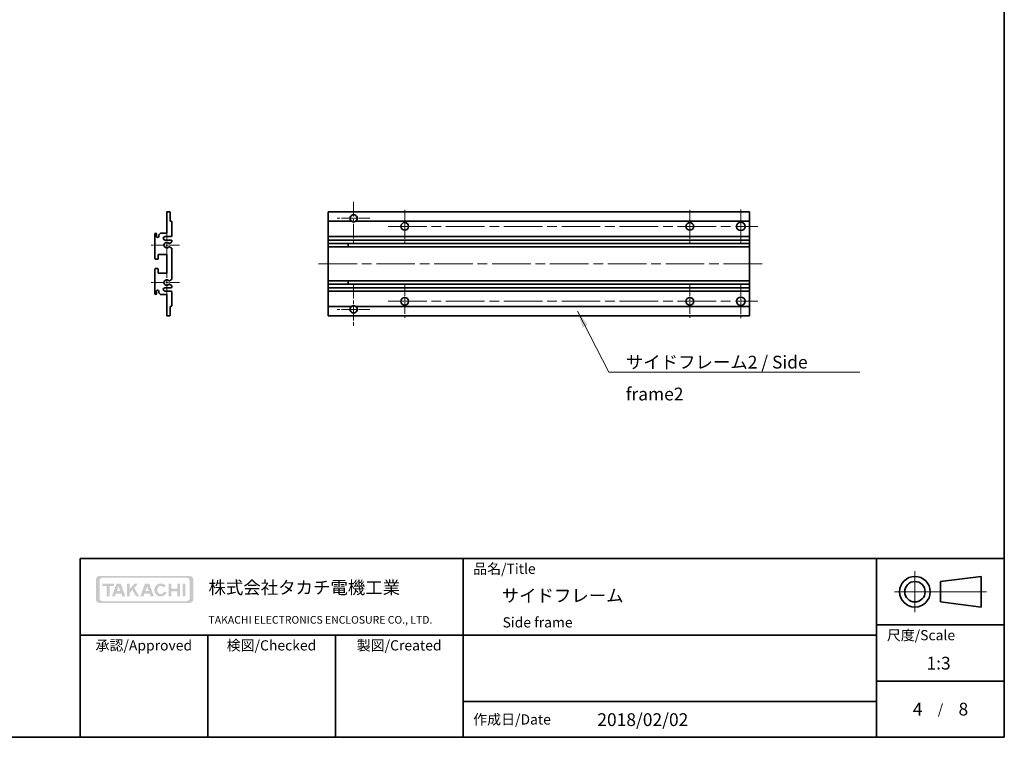
# Model space of a CAD drawing. Units: millimetres. Extents: x 58 to 11858, y 32 to 1578.
# Drawn here: x 5766 to 6344, y 32 to 454 of the extents above; entities that cross this region are included whole.
import ezdxf
from ezdxf.enums import TextEntityAlignment as Align

# ---------------------------------------------------------------- set-up
doc = ezdxf.new("R2010")
doc.units = ezdxf.units.MM
doc.header["$LTSCALE"] = 4
doc.linetypes.add('CHAIN', pattern=[0.35429999999999995, 0.2362, -0.0295, 0.0591, -0.0295])
for name, color, linetype, lineweight in [('Border (ISO)', 7, 'Continuous', 35), ('Center Mark (ISO)', 131, 'Continuous', 18), ('Centerline (ISO)', 131, 'Continuous', 18), ('Hatch (ISO)', 1, 'Continuous', 18), ('Symbol (ISO)', 7, 'Continuous', 18), ('Title (ISO)', 7, 'Continuous', 35), ('Visible (ISO)', 7, 'Continuous', 35)]:
    doc.layers.add(name, color=color, linetype=linetype, lineweight=lineweight)
doc.styles.add('Note Text (TK)', font='txt')
doc.styles.add('文字スタイル67', font='arial.ttf')
doc.dimstyles.new('Default - Method 1b (TK)$7', dxfattribs={"dimscale": 4, "dimtxt": 2.5, "dimasz": 2.5, "dimexe": 1, "dimexo": 1.499999999999999, "dimgap": 1, "dimtad": 1, "dimtoh": 1, "dimrnd": 1e-08, "dimdsep": 46, "dimtxsty": 'Note Text (TK)', "dimcen": 0.09, "dimdle": 5, "dimclrd": 100, "dimclre": 100, "dimclrt": 7, "dimadec": 1, "dimazin": 1, "dimtfac": 1, "dimtmove": 0, "dimatfit": 3, "dimfxl": 1, "dimtolj": 1, "dimlwd": -1, "dimlwe": -1, "dimarcsym": 0})

# ---------------------------------------------------------------- blocks, each defined once
blk = doc.blocks.new('図面枠 tk図枠')
at = {"layer": 'Border (ISO)'}
for p in [(405.4999999999999, 289), (14.50000000000001, 8.000000000000007)]:
    blk.add_line(p, (405.4999999999999, 8.000000000000007), dxfattribs=at)
blk = doc.blocks.new('表題欄 tk表題欄')
at = {"layer": 'Hatch (ISO)'}
h = blk.add_hatch(color=256, dxfattribs=at)
edge = h.paths.add_edge_path(flags=0)
edge.add_arc((95.57537688673352, 236.2990653650367), 0.5958259999999996, 269.9999999999897, 360)
edge.add_line((96.17120288673351, 236.2990653650368), (96.17120288673348, 239.7107813650365))
edge.add_arc((95.5753768867335, 239.7107813650366), 0.5958259999999996, 0, 90.0000000000068)
edge.add_line((95.57537688673342, 240.3066073650366), (79.13710888673356, 240.3066073650366))
edge.add_arc((79.13710888673353, 239.7107813650366), 0.5958259999999996, 89.99999999999744, 180)
edge.add_line((78.54128288673353, 239.7107813650365), (78.54128288673331, 236.2990653650368))
edge.add_arc((79.13710888673332, 236.2990653650365), 0.5958259999999996, 180, 270.0000000000231)
edge.add_line((79.13710888673356, 235.7032393650365), (95.57537688673342, 235.7032393650367))
edge = h.paths.add_edge_path()
edge.add_line((77.83935088673357, 239.9556413650366), (77.83935088673357, 236.0542053650368))
edge.add_arc((78.54128288673346, 236.0542053650367), 0.7019319999998935, 180, 270.0000000000087)
edge.add_line((78.54128288673357, 235.3522733650368), (96.17120288673352, 235.3522733650368))
edge.add_arc((96.17120288673351, 236.0542053650367), 0.7019319999998921, 270, 360)
edge.add_line((96.8731348867334, 236.0542053650368), (96.87313488673352, 239.9556413650366))
edge.add_arc((96.1712028867336, 239.9556413650367), 0.7019319999998921, 0, 90.00000000000873)
edge.add_line((96.17120288673348, 240.6575733650367), (78.54128288673357, 240.6575733650366))
edge.add_arc((78.54128288673357, 239.9556413650366), 0.7019319999999984, 90, 180)
for points in [[(79.07181288673355, 239.1476033650369), (79.07181288673355, 238.6578833650367), (79.92066088673353, 238.6578833650367), (79.92066088673353, 236.6581933650368), (80.50832488673353, 236.6581933650368), (80.50832488673353, 238.6578833650367), (81.35717288673355, 238.6578833650367), (81.35717288673355, 239.1476033650369)], [(85.68407849525303, 236.6581933650368), (84.9434673993943, 237.8918698287545), (84.41792288673358, 237.3246628822781), (84.41792288673358, 236.6581933650368), (83.89555488673355, 236.6581933650368), (83.89555488673355, 239.1476033650369), (84.41792288673358, 239.1476033650369), (84.41792288673358, 238.0993979968839), (85.38913556809511, 239.1476033650369), (86.10696490847272, 239.1476033650369), (85.31925422435492, 238.2974470774499), (86.30334488673353, 236.6581933650368)], [(92.09142939614459, 239.1476033650369), (92.09142939614459, 236.6581933650368), (92.60971639614465, 236.6581933650368), (92.60971639614465, 237.6580383650368), (93.76872039614462, 237.6580383650368), (93.76872039614462, 236.6581933650368), (94.28700739614459, 236.6581933650368), (94.28700739614459, 239.1476033650369), (93.76872039614462, 239.1476033650369), (93.76872039614462, 238.1477583650367), (92.60971639614465, 238.1477583650367), (92.60971639614465, 239.1476033650369)], [(94.84202339614467, 239.1476033650369), (94.84202339614467, 236.6581933650368), (95.36439139614473, 236.6581933650368), (95.36439139614473, 239.1476033650369)]]:
    blk.add_hatch(color=256, dxfattribs=at).paths.add_polyline_path(points)
h = blk.add_hatch(color=256, dxfattribs=at)
h.paths.add_polyline_path([(82.59020695886475, 237.7110913650368), (81.95242681460243, 237.7110913650368), (82.27131688673356, 238.5794973650367)], flags=0)
h.paths.add_polyline_path([(82.77903014574996, 237.1968853650368), (81.76360362771717, 237.1968853650368), (81.56578886050404, 236.6581933650368), (80.94907288673355, 236.6581933650368), (81.86321688673357, 239.1476033650369), (82.67941688673353, 239.1476033650369), (83.59356088673351, 236.6581933650368), (82.97684491296302, 236.6581933650368)])
h = blk.add_hatch(color=256, dxfattribs=at)
h.paths.add_polyline_path([(87.52707281460246, 237.7110913650368), (88.16485295886469, 237.7110913650368), (87.84596288673359, 238.5794973650367)], flags=0)
h.paths.add_polyline_path([(87.14043486050403, 236.6581933650368), (87.3382496277172, 237.1968853650368), (88.35367614574989, 237.1968853650368), (88.551490912963, 236.6581933650368), (89.16820688673343, 236.6581933650368), (88.25406288673352, 239.1476033650369), (87.43786288673356, 239.1476033650369), (86.52371888673358, 236.6581933650368)])
h = blk.add_hatch(color=256, dxfattribs=at)
edge = h.paths.add_edge_path()
edge.add_arc((90.52309888673334, 237.9028983650369), 1.273272000000011, 38.55054079078439, 336.5820184016556)
edge.add_line((91.69149139614446, 237.3968543650369), (91.17255542714857, 237.6216113977801))
edge.add_ellipse((90.52309888673352, 237.9028983650369), major_axis=(0, -0.7998759999999119), ratio=0.8673469387756529, start_angle=128.5505407907963, end_angle=426.582018401653, ccw=False)
edge.add_line((91.09381514418376, 238.3576891122095), (91.51887237036831, 238.6964075050431))
at = {"layer": 'Title (ISO)'}
for p, q in [((74.70882392282105, 244.052739026017), (255.7088239228211, 244.052739026017)), ((74.70882392282105, 209.052739026017), (74.70882392282105, 244.052739026017)), ((149.7088239228211, 244.052739026017), (149.7088239228211, 209.052739026017)), ((230.7088239228211, 244.052739026017), (230.7088239228211, 209.052739026017)), ((255.7088239228211, 244.052739026017), (255.7088239228211, 209.052739026017)), ((243.2088239228211, 239.552739026017), (251.2088239228211, 240.5527390260171)), ((243.2088239228211, 239.552739026017), (243.2088239228211, 235.552739026017)), ((251.2088239228211, 234.552739026017), (251.2088239228211, 240.5527390260171)), ((243.2088239228211, 235.552739026017), (251.2088239228211, 234.552739026017)), ((230.7088239228211, 231.052739026017), (255.7088239228211, 231.052739026017)), ((74.70882392282105, 229.052739026017), (230.7088239228211, 229.052739026017)), ((99.70882392282108, 229.052739026017), (99.70882392282108, 209.052739026017)), ((124.708823922821, 229.052739026017), (124.708823922821, 209.052739026017)), ((230.7088239228211, 220.052739026017), (255.7088239228211, 220.052739026017)), ((149.7088239228211, 216.052739026017), (230.7088239228211, 216.052739026017)), ((255.7088239228211, 209.052739026017), (74.70882392282105, 209.052739026017))]:
    blk.add_line(p, q, dxfattribs=at)
at = {"layer": 'Title (ISO)', "color": 4, "linetype": 'CHAIN', "lineweight": 18, "ltscale": 8.889559745788574}
blk.add_line((238.2088239228211, 241.552739026017), (238.2088239228211, 233.552739026017), dxfattribs=at)
at = {"layer": 'Title (ISO)', "color": 4, "linetype": 'CHAIN', "lineweight": 18, "ltscale": 20.00163269042969}
blk.add_line((252.2088239228211, 237.552739026017), (234.2088239228211, 237.552739026017), dxfattribs=at)
at = {"layer": 'Title (ISO)'}
for radius in [3, 2]:
    blk.add_circle((238.2088239228211, 237.552739026017), radius, dxfattribs=at)
at = {"layer": 'Title (ISO)', "color": 1, "char_height": 2.000000029802322, "line_spacing_factor": 1.5, "style": 'Note Text (TK)'}
for s, insert, attachment_point in [('\\fＭＳ Ｐゴシック|b0|i0;\\H2.0000;品名/Title', (151.708823922821, 242.052739026017), 4), ('\\fＭＳ Ｐゴシック|b0|i0;\\H2.0000;尺度/Scale', (232.7088239228211, 229.052739026017), 4), ('\\fＭＳ Ｐゴシック|b0|i0;\\H2.0000;承認/Approved', (87.20882392282108, 227.052739026017), 5), ('\\fＭＳ Ｐゴシック|b0|i0;\\H2.0000;検図/Checked', (112.208823922821, 227.052739026017), 5), ('\\fＭＳ Ｐゴシック|b0|i0;\\H2.0000;製図/Created', (137.2088239228211, 227.052739026017), 5), ('\\fＭＳ Ｐゴシック|b0|i0;\\H2.0000;作成日/Date', (151.708823922821, 212.552739026017), 4)]:
    blk.add_mtext(s, dxfattribs=dict(at, insert=insert, attachment_point=attachment_point))
at = {"layer": 'Title (ISO)', "color": 7, "line_spacing_factor": 1.5, "style": 'Note Text (TK)'}
for s, insert, char_height, attachment_point in [('株式会社タカチ電機工業', (99.87313488673345, 238.052739026017), 2.5, 4), ('\\fArial|b0|i0;\\H1.4986;TAKACHI ELECTRONICS ENCLOSURE CO., LTD.', (99.87313488673342, 232.052739026017), 1.49859994649887, 4), ('\\fＭＳ Ｐゴシック|b0|i0;\\H2.0000;/', (243.2088239228211, 214.552739026017), 2.000000029802322, 5)]:
    blk.add_mtext(s, dxfattribs=dict(at, insert=insert, char_height=char_height, attachment_point=attachment_point))
at = {"layer": 'Title (ISO)', "color": 7}
for tag, p, height, style in [('<品名>_001', (157.3395057354996, 235.6038753494372), 2.5, 'Note Text (TK)'), ('<Title>_001', (157.2777188673935, 230.5513747487906), 2.000000029802322, '文字スタイル67'), ('<ページ_No.>_001', (238.0980284456275, 213.302739026017), 2.5, 'Note Text (TK)'), ('<総ページ数>_001', (246.7997329866371, 213.302739026017), 2.5, 'Note Text (TK)'), ('作成日_001', (175.6179145609817, 211.2601253517655), 2.5, 'Note Text (TK)')]:
    blk.add_attdef(tag, p, '', height=height, dxfattribs=dict(at, style=style))
at = {"layer": 'Title (ISO)', "color": 7, "style": 'Note Text (TK)'}
for tag, p in [('<尺度>', (243.2088239228211, 223.5527390260171)), ('<承認>', (87.20882392282108, 217.052739026017))]:
    blk.add_attdef(tag, text='', height=2.5, dxfattribs=at).set_placement(p, align=Align.MIDDLE_CENTER)

msp = doc.modelspace()

# ---------------------------------------------------------------- linework, layer by layer
at = {"layer": 'Center Mark (ISO)', "linetype": 'CHAIN', "ltscale": 9.111801147460938}
for p, q in [((5961.755963089661, 346.4451187768371), (5961.755963089661, 321.8451187768371)), ((5961.755963089661, 298.3451187714893), (5961.755963089661, 273.7451187714893))]:
    msp.add_line(p, q, dxfattribs=at)
at = {"layer": 'Center Mark (ISO)', "linetype": 'CHAIN', "ltscale": 7.222748279571533}
for p, q in [((5991.755963089662, 341.8451187768371), (5991.755963089662, 322.3451187768371)), ((6159.255963089663, 341.8451187768371), (6159.255963089663, 322.3451187768371)), ((5991.755963089662, 297.8451187714893), (5991.755963089662, 278.3451187714893)), ((6159.255963089663, 297.8451187714893), (6159.255963089663, 278.3451187714893))]:
    msp.add_line(p, q, dxfattribs=at)
at = {"layer": 'Center Mark (ISO)', "linetype": 'CHAIN', "ltscale": 7.407949447631835}
for p, q in [((6189.255963089662, 342.0951187768371), (6189.255963089662, 322.0951187768371)), ((6189.255963089662, 298.0951187714893), (6189.255963089662, 278.0951187714893))]:
    msp.add_line(p, q, dxfattribs=at)
at = {"layer": 'Center Mark (ISO)', "linetype": 'CHAIN', "ltscale": 7.111627578735351}
for p, q in [((5971.355963089662, 336.8451187768371), (5952.155963089662, 336.8451187768371)), ((5971.355963089662, 283.3451187714893), (5952.155963089662, 283.3451187714893))]:
    msp.add_line(p, q, dxfattribs=at)
at = {"layer": 'Center Mark (ISO)', "linetype": 'CHAIN', "ltscale": 6.756782054901123}
for p, q in [((5851.935975321115, 330.2161187693899), (5851.935975321115, 311.97411876939)), ((5851.935975348851, 308.216118769378), (5851.935975348851, 289.9741187693781))]:
    msp.add_line(p, q, dxfattribs=at)
at = {"layer": 'Center Mark (ISO)', "linetype": 'CHAIN', "ltscale": 6.156359672546386}
for p, q in [((5859.435975321115, 321.09511876939), (5842.814975321115, 321.09511876939)), ((5859.435975348851, 299.095118769378), (5842.814975348852, 299.095118769378))]:
    msp.add_line(p, q, dxfattribs=at)
at = {"layer": 'Centerline (ISO)', "linetype": 'CHAIN', "ltscale": 23.99096870422363}
for p, q in [((5982.005963089662, 332.0951187768371), (6199.255963089662, 332.0951187768371)), ((6201.755963089662, 310.0951187731607), (5939.255963089662, 310.0951187731607)), ((5982.005963089662, 288.0951187714893), (6199.255963089662, 288.0951187714893))]:
    msp.add_line(p, q, dxfattribs=at)
at = {"layer": 'Visible (ISO)'}
for p, q in [((5851.935975374586, 340.5951187715029), (5853.635975373993, 340.5951187768371)), ((5851.935975374759, 340.2951187715216), (5851.935975374586, 340.5951187715029)), ((5851.935975374759, 328.0951187713827), (5851.935975374759, 340.2951187715216)), ((5853.935975374935, 340.2951187777784), (5853.935975391251, 335.0951187719559)), ((5946.755963089661, 340.2951187777784), (5946.755963089661, 340.5951187768371)), ((6194.255963089661, 340.5951187768371), (5946.755963089661, 340.5951187768371)), ((5946.755963089661, 340.2951187777784), (5946.755963089661, 335.0951187719559)), ((6194.255963089661, 340.5951187768371), (6194.255963089661, 340.2951187777784)), ((6194.255963089661, 335.0951187719559), (6194.255963089661, 340.2951187777784)), ((5853.935975391251, 335.0951187719559), (5854.635975303196, 335.0951187728512)), ((5854.935975303581, 334.7951187732349), (5854.935975314079, 326.5951187732196)), ((5946.755963089662, 334.7951187732349), (5946.755963089662, 335.0951187728512)), ((5960.595144419047, 335.0951187728512), (5946.755963089662, 335.0951187728512)), ((5946.755963089662, 334.7951187732349), (5946.755963089662, 326.5951187732196)), ((6194.255963089663, 335.0951187728512), (5962.916781760277, 335.0951187728512)), ((6194.255963089663, 335.0951187728512), (6194.255963089663, 334.7951187732349)), ((6194.255963089663, 326.5951187732196), (6194.255963089663, 334.7951187732349)), ((5844.935975347127, 313.3451187494239), (5844.935975302417, 327.5951187494257)), ((5845.935975302418, 327.5951187525634), (5845.935975306812, 326.1951187525692)), ((5847.285975303988, 327.0951187568065), (5848.285975300849, 328.0951187599296)), ((5847.285975306811, 326.1951187568051), (5847.285975303988, 327.0951187568065)), ((5848.285975300849, 328.0951187599296), (5851.935975374759, 328.0951187713827)), ((5854.435975314716, 326.0951187725801), (5850.935975314716, 326.0951187681105)), ((5850.935975317275, 324.0951187681107), (5854.435975317274, 324.0951187725871)), ((5946.755963089662, 326.0951187725801), (5946.755963089662, 326.5951187732196)), ((5946.75596308966, 326.0951187681105), (5946.75596308966, 324.0951187681107)), ((6194.255963089663, 326.0951187725801), (5946.755963089662, 326.0951187725801)), ((5946.755963089662, 323.5951187732339), (5946.755963089662, 324.0951187725871)), ((6194.255963089663, 324.0951187725871), (5946.755963089662, 324.0951187725871)), ((6194.255963089663, 326.5951187732196), (6194.255963089663, 326.0951187725801)), ((6194.255963089659, 324.0951187681107), (6194.255963089659, 326.0951187681105)), ((6194.255963089663, 324.0951187725871), (6194.255963089663, 323.5951187732339)), ((5853.509527007544, 320.1018673068771), (5854.782856380754, 319.386883652762)), ((5854.78597531878, 322.8251376045567), (5853.51274255411, 322.0900363229475)), ((5854.935975317913, 323.5951187732339), (5854.935975318566, 323.0849452258431)), ((5854.935975323305, 319.1253001004111), (5854.935975346404, 301.0649374459104)), ((5946.755963089662, 323.5951187732339), (5946.755963089662, 323.0849452258431)), ((5946.755963089662, 322.8251376045567), (5946.755963089662, 323.0849452258431)), ((5946.755963089662, 322.8251376045567), (5946.755963089661, 322.0900363229475)), ((5946.755963089661, 322.0498439439273), (5946.755963089661, 322.0900363229475)), ((6194.255963089661, 322.0498439439273), (5946.755963089661, 322.0498439439273)), ((5946.75596308966, 320.1402837541481), (5946.75596308966, 322.0498439439273)), ((5946.755963089661, 320.1018673068771), (5946.755963089661, 320.1402837541481)), ((6194.255963089661, 320.1402837541481), (5946.755963089661, 320.1402837541481)), ((5946.755963089661, 320.1018673068771), (5946.755963089662, 319.386883652762)), ((5946.755963089662, 319.1253001004111), (5946.755963089662, 319.386883652762)), ((5946.755963089662, 319.1253001004111), (5946.755963089662, 301.0649374459104)), ((5958.55596308966, 322.0498439439273), (5958.55596308966, 320.1402837541481)), ((5958.568581162658, 322.0498439439273), (5958.568581162658, 320.1402837541481)), ((6194.255963089663, 323.0849452258431), (6194.255963089663, 323.5951187732339)), ((6194.255963089663, 323.0849452258431), (6194.255963089663, 322.8251376045567)), ((6194.255963089661, 322.0900363229475), (6194.255963089663, 322.8251376045567)), ((6194.255963089661, 322.0900363229475), (6194.255963089661, 322.0498439439273)), ((6194.255963089659, 320.1402837541481), (6194.255963089659, 322.0498439439273)), ((6194.255963089661, 320.1402837541481), (6194.255963089661, 320.1018673068771)), ((6194.255963089663, 319.386883652762), (6194.255963089661, 320.1018673068771)), ((6194.255963089663, 319.386883652762), (6194.255963089663, 319.1253001004111)), ((6194.255963089663, 301.0649374459104), (6194.255963089663, 319.1253001004111)), ((5846.635975348696, 312.8451187547609), (5845.435975348697, 312.8451187509956)), ((5846.93597534007, 315.5951187557056), (5846.935975347754, 313.1451187557021)), ((5851.935975340069, 315.5951187713939), (5846.93597534007, 315.5951187557056)), ((5851.935975374586, 304.5951187713881), (5851.935975340069, 315.5951187713939)), ((5844.935975374144, 292.5951187716469), (5844.935975374668, 306.8451187716464)), ((5845.435975374687, 307.3451187716301), (5846.635975374687, 307.3451187715846)), ((5846.935975374678, 307.0451187715735), (5846.935975374585, 304.5951187715746)), ((5846.935975374585, 304.5951187715746), (5851.935975374586, 304.5951187713881)), ((5854.782856404178, 300.8033538931765), (5853.50952703277, 300.088370235849)), ((5946.755963089662, 300.8033538931765), (5946.755963089662, 301.0649374459104)), ((5946.755963089662, 300.8033538931765), (5946.755963089661, 300.088370235849)), ((6194.255963089663, 301.0649374459104), (6194.255963089663, 300.8033538931765)), ((6194.255963089661, 300.088370235849), (6194.255963089663, 300.8033538931765)), ((5854.435975353096, 296.0951187724831), (5850.935975353096, 296.0951187681351)), ((5853.512742584353, 298.1002012197929), (5854.785975350882, 297.3650999414059)), ((5854.935975351841, 297.1052923204833), (5854.935975352475, 296.5951187731038)), ((5946.755963089661, 300.0499537882132), (5946.755963089661, 300.088370235849)), ((5946.75596308966, 298.1403935984349), (5946.75596308966, 300.0499537882132)), ((6194.255963089661, 300.0499537882131), (5946.755963089661, 300.0499537882131)), ((5946.755963089661, 298.1002012197929), (5946.755963089661, 298.1403935984349)), ((6194.255963089661, 298.1403935984349), (5946.755963089661, 298.1403935984349)), ((5946.755963089661, 298.1002012197929), (5946.755963089662, 297.3650999414059)), ((5946.755963089662, 297.1052923204833), (5946.755963089662, 297.3650999414059)), ((5946.755963089662, 297.1052923204833), (5946.755963089662, 296.5951187731038)), ((5946.755963089662, 296.0951187724831), (5946.755963089662, 296.5951187731038)), ((5946.75596308966, 296.095118768136), (5946.75596308966, 294.0951187681361)), ((6194.255963089663, 296.0951187724831), (5946.755963089662, 296.0951187724831)), ((5958.55596308966, 300.0499537882132), (5958.55596308966, 298.1403935984349)), ((5958.568581162658, 300.0499537882132), (5958.568581162658, 298.1403935984349)), ((6194.255963089661, 300.088370235849), (6194.255963089661, 300.0499537882132)), ((6194.255963089659, 298.1403935984349), (6194.255963089659, 300.0499537882132)), ((6194.255963089661, 298.1403935984349), (6194.255963089661, 298.1002012197929)), ((6194.255963089663, 297.3650999414059), (6194.255963089661, 298.1002012197929)), ((6194.255963089663, 297.3650999414059), (6194.255963089663, 297.1052923204833)), ((6194.255963089663, 296.5951187731038), (6194.255963089663, 297.1052923204833)), ((6194.255963089663, 296.5951187731038), (6194.255963089663, 296.0951187724831)), ((6194.255963089659, 294.0951187681361), (6194.255963089659, 296.095118768136)), ((5845.935975374196, 293.9951187716115), (5845.935975374144, 292.5951187716105)), ((5847.285975374163, 293.09511877156), (5847.285975374197, 293.9951187715615)), ((5848.285975374125, 292.0951187715246), (5847.285975374163, 293.09511877156)), ((5851.935975374096, 292.0951187713904), (5848.285975374125, 292.0951187715246)), ((5850.93597535558, 294.0951187681361), (5854.435975355579, 294.0951187724829)), ((5851.935975373645, 279.8951187715262), (5851.935975374096, 292.0951187713904)), ((5854.935975356332, 293.5951187731042), (5854.935975366518, 285.3951187731037)), ((5946.755963089662, 293.5951187731042), (5946.755963089662, 294.0951187724829)), ((6194.255963089663, 294.0951187724829), (5946.755963089662, 294.0951187724829)), ((5946.755963089662, 293.5951187731042), (5946.755963089662, 285.3951187731037)), ((6194.255963089663, 294.0951187724829), (6194.255963089663, 293.5951187731042)), ((6194.255963089663, 285.3951187731037), (6194.255963089663, 293.5951187731042)), ((5853.935975365985, 285.0951187718623), (5853.935975372698, 279.8951187719489)), ((5854.63597536689, 285.0951187727314), (5853.935975365985, 285.0951187718623)), ((5946.755963089662, 285.0951187727314), (5946.755963089662, 285.3951187731037)), ((5946.755963089661, 285.0951187718623), (5946.755963089661, 279.8951187719489)), ((5960.59514441491, 285.0951187727314), (5946.755963089662, 285.0951187727314)), ((6194.255963089663, 285.0951187727314), (5962.916781764413, 285.0951187727314)), ((6194.255963089663, 285.3951187731037), (6194.255963089663, 285.0951187727314)), ((6194.255963089661, 279.8951187719489), (6194.255963089661, 285.0951187718623)), ((5851.935975374587, 279.5951187661551), (5851.935975373645, 279.8951187715262)), ((5853.63597537364, 279.5951187714893), (5851.935975374587, 279.5951187661551)), ((5946.755963089661, 279.5951187714893), (5946.755963089661, 279.8951187719489)), ((6194.255963089661, 279.5951187714893), (5946.755963089661, 279.5951187714893)), ((6194.255963089661, 279.8951187719489), (6194.255963089661, 279.5951187714893))]:
    msp.add_line(p, q, dxfattribs=at)
for centre, radius in [((5991.755963089662, 332.0951187768371), 2.25), ((6159.255963089663, 332.0951187768371), 2.25), ((6189.255963089662, 332.0951187768371), 2.5), ((5991.755963089662, 288.0951187714893), 2.25), ((6159.255963089663, 288.0951187714893), 2.25), ((6189.255963089662, 288.0951187714893), 2.5)]:
    msp.add_circle(centre, radius, dxfattribs=at)
for centre, radius, start, end in [((5853.635975374935, 340.2951187768372), 0.3000000000000114, 0, 90.0000001797802), ((5961.755963089661, 336.8451187768371), 2.099999999999996, 303.5573095210005, 236.4426904789986), ((5854.63597530358, 334.7951187728512), 0.3000000000000114, 0, 90.00000007352752), ((5961.755963089662, 336.8451187768371), 2.100000000000004, 257.4720950132404, 282.5279049867597), ((5845.435975302418, 327.5951187509873), 0.4999999999999727, 0, 180), ((5846.61097530656, 326.2748062546881), 0.6796875000000561, 186.7329215067109, 353.2670788528419), ((5850.935975315996, 325.0951187681105), 0.999999999999943, 90.00000007337117, 270.0000000733711), ((5854.435975314078, 326.5951187725801), 0.4999999999999722, 270.0000000730064, 0), ((5854.435975317914, 323.595118772587), 0.4999999999999716, 0, 90.00000007326695), ((5851.935975321114, 321.09511876939), 1.620999999999999, 37.72838899020568, 322.2671999035591), ((5851.935975321111, 321.09511876939), 1.599999999999965, 41.32898767154491, 318.6666012195071), ((5853.362645950419, 319.840283754148), 0.3000000000000108, 60.68547432648262, 118.830270535669), ((5853.362742553841, 322.3498439439274), 0.3000000000000122, 241.1653183580552, 300.0000000593959), ((5854.635975323305, 319.1253001002156), 0.3000000000000127, 0, 60.6854742552468), ((5854.635975318566, 323.0849452255685), 0.3000000000000119, 300.0000000472279, 0), ((5845.435975347127, 313.3451187509956), 0.4999999999999716, 180, 270.0000001798844), ((5846.635975347755, 313.1451187547609), 0.3000000000000114, 270.0000001797802, 0), ((5845.435975374668, 306.8451187716302), 0.4999999999999727, 89.99999999781136, 180), ((5846.635975374676, 307.0451187715826), 0.3000000000000091, 0, 89.99999999781136), ((5854.635975346404, 301.0649374455403), 0.3000000000000041, 299.314525815993, 0), ((5850.935975354338, 295.095118768136), 0.999999999999943, 90.00000007118254, 270.0000000711826), ((5851.935975348851, 299.095118769378), 1.620999999999999, 37.73280024075438, 322.2716111541327), ((5851.935975348848, 299.095118769378), 1.599999999999965, 41.33339892486548, 318.6710124725593), ((5853.362645974996, 300.3499537882131), 0.3000000000000318, 241.1697296086395, 299.3145258158682), ((5853.362742584739, 297.840393598435), 0.2999999999999934, 60.00000008507901, 118.8346817862603), ((5854.435975352475, 296.595118772483), 0.499999999999971, 270.0000000711826, 0), ((5854.635975351841, 297.105292319717), 0.3000000000000006, 0, 60.00000021143979), ((5845.435975374145, 292.5951187716287), 0.4999999999999716, 180, 0), ((5846.610975374193, 293.9154312715856), 0.679687500000056, 6.732921324810418, 173.2670786709403), ((5854.435975356332, 293.5951187724829), 0.4999999999999716, 0, 90.00000008629452), ((5854.635975366517, 285.3951187727314), 0.3000000000000141, 270.0000000710783, 0), ((5961.755963089661, 283.3451187714893), 2.099999999999996, 123.5573097435003, 56.44269025650038), ((5961.755963089662, 283.3451187714893), 2.099999999999959, 77.47209476320324, 102.5279052367967), ((5853.635975373645, 279.8951187714893), 0.3000000000000005, 269.9999999989057, 0)]:
    msp.add_arc(centre, radius, start, end, dxfattribs=at)
for points, knots in [([(5961.300441426916, 334.7951187732349), (5961.191468067172, 334.8193332736927), (5961.085910958363, 334.8522667492696), (5960.91322015323, 334.9198328789398), (5960.823920962795, 334.9617161219959), (5960.725850043508, 335.0147997188829), (5960.69171955157, 335.0345298261771), (5960.647129500539, 335.061577469447), (5960.628358065303, 335.0734677789384), (5960.602325172125, 335.0903082847935), (5960.595144419047, 335.0951187728512), (5960.595144419047, 335.0951187728512)], [-0.0853709186761008, -0.0853709186761008, -0.0853709186761008, -0.0853709186761008, -0.0545116259858713, -0.0545116259858713, -0.0293355352933504, -0.0293355352933504, -0.0179856968462069, -0.0179856968462069, -0.0089928484231034, -0.0089928484231034, 0, 0, 0, 0]), ([(5962.916781760277, 335.0951187728512), (5962.916781760277, 335.0951187728512), (5962.9096010072, 335.0903082847935), (5962.883568114022, 335.0734677789384), (5962.864796678785, 335.061577469447), (5962.820206627754, 335.0345298261771), (5962.786076135817, 335.0147997188829), (5962.68800521653, 334.9617161219959), (5962.598706026094, 334.9198328789398), (5962.426015220962, 334.8522667492696), (5962.320458112152, 334.8193332736927), (5962.211484752408, 334.7951187732349)], [-0.2570614372807465, -0.2570614372807465, -0.2570614372807465, -0.2570614372807465, -0.248068588857643, -0.248068588857643, -0.2390757404345396, -0.2390757404345396, -0.2277259019873961, -0.2277259019873961, -0.2025498112948751, -0.2025498112948751, -0.1716905186046457, -0.1716905186046457, -0.1716905186046457, -0.1716905186046457]), ([(5853.217980977124, 320.1030993653707), (5853.217799218117, 320.1029993174255), (5853.217617540642, 320.1028990686641), (5853.187227288348, 320.086088713529), (5853.159424862166, 320.0634767944571), (5853.137382166842, 320.03841559866)], [0.1421941886257877, 0.1421941886257877, 0.1421941886257877, 0.1421941886257877, 0.1422543787918179, 0.1422543787918179, 0.1522671184606205, 0.1522671184606205, 0.1522671184606205, 0.1522671184606205]), ([(5853.137463517091, 322.1517294426845), (5853.15950428293, 322.1266665499316), (5853.187304968177, 322.1040524904643), (5853.217693926179, 322.0872397956842), (5853.217875595936, 322.0871395329361), (5853.218057347239, 322.087039470998)], [0.1522671184606205, 0.1522671184606205, 0.1522671184606205, 0.1522671184606205, 0.1622798581294231, 0.1622798581294231, 0.1623400482954537, 0.1623400482954537, 0.1623400482954537, 0.1623400482954537]), ([(5853.137382191918, 300.1518219431339), (5853.159424887305, 300.1267607473923), (5853.187227313544, 300.1041488283904), (5853.21761756588, 300.0873384733319), (5853.217799243355, 300.0872382245708), (5853.217981002362, 300.0871381766263)], [0.1522671184606214, 0.1522671184606214, 0.1522671184606214, 0.1522671184606214, 0.1622798581294239, 0.1622798581294239, 0.1623400482954546, 0.1623400482954546, 0.1623400482954546, 0.1623400482954546]), ([(5853.218057377475, 298.1031980709997), (5853.217875626172, 298.1030980090612), (5853.217693956416, 298.1029977463125), (5853.187304998455, 298.086185051456), (5853.159504313267, 298.0635709919187), (5853.13746354749, 298.0385080991101)], [0.1421941886257881, 0.1421941886257881, 0.1421941886257881, 0.1421941886257881, 0.1422543787918187, 0.1422543787918187, 0.1522671184606213, 0.1522671184606213, 0.1522671184606213, 0.1522671184606213]), ([(5960.59514441491, 285.0951187727314), (5960.59514441491, 285.0951187727314), (5960.602325168004, 285.099929260824), (5960.628358061242, 285.1167697668048), (5960.647129496527, 285.1286600763864), (5960.691719547668, 285.1557077198574), (5960.725850039684, 285.1754378272935), (5960.823920959189, 285.2285214245565), (5960.913220149826, 285.2704046679066), (5961.085910953489, 285.3379707973312), (5961.191468060243, 285.3709042725951), (5961.300441417971, 285.3951187731037)], [-0.2570614382826102, -0.2570614382826102, -0.2570614382826102, -0.2570614382826102, -0.2480685898266731, -0.2480685898266731, -0.2390757413707361, -0.2390757413707361, -0.227725902888887, -0.227725902888887, -0.2025498121255945, -0.2025498121255945, -0.1716905199565882, -0.1716905199565882, -0.1716905199565882, -0.1716905199565882]), ([(5962.211484761354, 285.3951187731037), (5962.320458119081, 285.3709042725951), (5962.426015225835, 285.3379707973312), (5962.5987060295, 285.2704046679066), (5962.688005220135, 285.2285214245565), (5962.78607613964, 285.1754378272935), (5962.820206631658, 285.1557077198574), (5962.864796682797, 285.1286600763864), (5962.883568118082, 285.1167697668048), (5962.909601011321, 285.099929260824), (5962.916781764413, 285.0951187727314), (5962.916781764413, 285.0951187727314)], [-0.085370918326022, -0.085370918326022, -0.085370918326022, -0.085370918326022, -0.0545116261570157, -0.0545116261570157, -0.0293355353937232, -0.0293355353937232, -0.0179856969118741, -0.0179856969118741, -0.0089928484559371, -0.0089928484559371, 0, 0, 0, 0])]:
    msp.add_open_spline(points, degree=3, knots=knots, dxfattribs=at)

# ---------------------------------------------------------------- block references
at = {"xscale": 3, "yscale": 3, "zscale": 3}
msp.add_blockref('図面枠 tk図枠', (5127.500028482546, 8.000003042637246), dxfattribs=at)
ref = msp.add_blockref('表題欄 tk表題欄', (5576.873556714082, -595.1582140354138), dxfattribs=dict(xscale=3, yscale=3, zscale=3))
ref.add_attrib('<品名>_001', 'サイドフレーム', (6048.721619372586, 111.4829574649032), dxfattribs={"layer": 'Title (ISO)', "color": 7, "height": 7.5, "style": 'Note Text (TK)'})
ref.add_attrib('<尺度>_001', '1:3', (6298.288328228468, 71.80116266064555), dxfattribs={"layer": 'Title (ISO)', "color": 7, "height": 7.5, "style": 'Note Text (TK)'})
ref.add_attrib('作成日_001', '2018/02/02', (6104.903506523779, 38.62216201988271), dxfattribs={"layer": 'Title (ISO)', "color": 7, "height": 7.5, "style": 'Note Text (TK)'})
ref.add_attrib('<Title>_001', 'Side frame', (6049.246958892052, 96.50000298047149), dxfattribs={"layer": 'Title (ISO)', "color": 7, "height": 6.000000089406967, "style": '文字スタイル67'})
ref.add_attrib('<ページ_No.>_001', '4', (6290.23060712443, 44.75000304263729), dxfattribs={"layer": 'Title (ISO)', "color": 7, "height": 7.5, "style": 'Note Text (TK)'})
ref.add_attrib('<総ページ数>_001', '8', (6317.104394022003, 44.79860467974506), dxfattribs={"layer": 'Title (ISO)', "color": 7, "height": 7.5, "style": 'Note Text (TK)'})

# ---------------------------------------------------------------- texts
at = {"layer": 'Symbol (ISO)', "color": 7, "insert": (6121.639599290883, 256.1233656187321), "char_height": 7.5, "width": 142.7192974090576, "attachment_point": 1, "line_spacing_factor": 1.5, "style": 'Note Text (TK)'}
msp.add_mtext('{\\fＭＳ Ｐゴシック|b0|i0;サイドフレーム2 / Side frame2}', dxfattribs=at)

# ---------------------------------------------------------------- leaders
at = {"layer": 'Symbol (ISO)', "color": 100, "annotation_type": 0, "has_hookline": 1, "hookline_direction": 0, "text_width": 137.4715909090909}
msp.add_leader([(6093.23506785196, 282.3310761793541), (6111.639599290884, 246.402472382347), (6121.639599290883, 246.402472382347)], dimstyle='Default - Method 1b (TK)$7', override={"dimgap": 0, "dimtad": 1}, dxfattribs=at)

doc.saveas('drawing.dxf')
